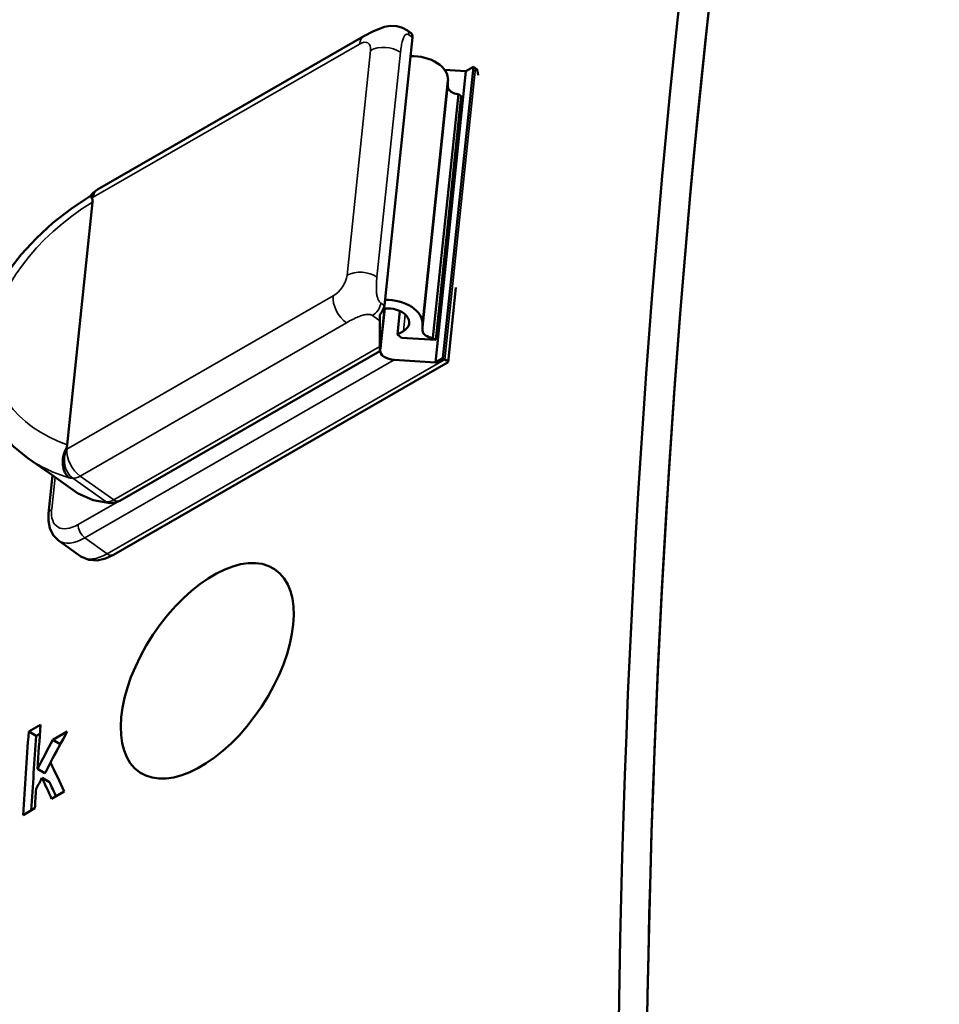
# Model space of a CAD drawing. Units: millimetres. Extents: x 163 to 719, y 36 to 564.
# Drawn here: x 194 to 211, y 519 to 538 of the extents above; entities that cross this region are included whole.
import ezdxf

# ---------------------------------------------------------------- set-up
doc = ezdxf.new("R2010")
doc.units = ezdxf.units.MM
doc.layers.add('Visible (ISO)', color=7, linetype='Continuous', lineweight=50)
doc.layers.add('Visible Narrow (ISO)', color=7, linetype='Continuous', lineweight=35)

msp = doc.modelspace()

# ---------------------------------------------------------------- linework, layer by layer
at = {"layer": 'Visible (ISO)'}
for p, q in [((201.018, 537.551), (200.952, 537.598)), ((200.128, 537.492), (195.11, 534.602)), ((200.515, 532.412), (201.043, 537.469)), ((202.053, 536.835), (201.479, 531.342)), ((202.194, 536.917), (201.62, 531.424)), ((201.647, 536.861), (202.053, 536.835)), ((202.053, 536.835), (202.194, 536.917)), ((202.23, 536.892), (202.194, 536.917)), ((201.233, 532.062), (201.714, 536.659)), ((201.714, 536.541), (201.714, 536.659)), ((201.431, 531.804), (201.912, 536.401)), ((201.964, 536.364), (201.912, 536.401)), ((201.964, 536.364), (201.483, 531.767)), ((194.537, 529.788), (195.016, 534.366)), ((195.009, 534.52), (194.975, 534.48)), ((201.865, 532.755), (201.718, 531.349)), ((200.438, 531.563), (200.521, 532.358)), ((200.52, 532.358), (200.442, 531.611)), ((200.76, 531.865), (200.807, 532.311)), ((200.429, 532.127), (200.427, 531.639)), ((201.233, 532.062), (201.233, 531.944)), ((200.76, 531.865), (200.874, 531.93)), ((200.841, 531.808), (200.76, 531.865)), ((201.483, 531.767), (200.841, 531.808)), ((201.431, 531.804), (201.483, 531.767)), ((200.432, 531.555), (195.529, 528.731)), ((201.479, 531.342), (200.703, 531.392)), ((201.62, 531.424), (201.479, 531.342)), ((201.655, 531.399), (201.62, 531.424)), ((201.718, 531.348), (195.407, 527.714)), ((194.2, 529.251), (193.795, 529.537)), ((194.185, 528.494), (194.26, 529.209)), ((194.289, 529.19), (194.2, 529.251)), ((194.732, 528.877), (194.289, 529.19)), ((194.794, 527.684), (194.372, 527.982)), ((198.446, 527.443), (198.472, 527.426)), ((193.811, 524.379), (194.034, 524.507)), ((193.811, 524.379), (193.953, 524.297)), ((193.953, 524.297), (194.022, 524.337)), ((194.263, 524.223), (194.538, 524.381)), ((194.263, 524.223), (194.405, 524.142)), ((194.405, 524.142), (194.408, 524.143)), ((193.976, 523.675), (194.118, 523.593)), ((195.905, 523.608), (195.932, 523.591)), ((194.062, 523.505), (194.204, 523.424)), ((194.482, 523.253), (194.243, 523.115)), ((193.927, 522.933), (193.705, 522.805))]:
    msp.add_line(p, q, dxfattribs=at)
at = {"layer": 'Visible (ISO)', "flags": 128}
for points in [[(200.128, 537.492), (200.312, 537.589), (200.518, 537.668), (200.633, 537.687), (200.748, 537.681), (200.855, 537.652), (200.952, 537.598)], [(193.795, 529.537), (193.525, 529.758), (193.293, 530.012), (193.103, 530.296), (192.962, 530.607), (192.872, 530.941), (192.835, 531.288), (192.853, 531.645), (192.923, 532.005), (193.043, 532.362), (193.21, 532.713), (193.42, 533.052), (193.67, 533.378), (193.955, 533.686), (194.269, 533.974), (194.611, 534.239), (194.975, 534.481)], [(195.005, 534.428), (195.003, 534.432), (195, 534.436), (194.998, 534.44), (194.995, 534.443), (194.993, 534.446), (194.991, 534.449), (194.989, 534.452), (194.987, 534.455), (194.985, 534.458), (194.983, 534.461), (194.982, 534.463), (194.981, 534.465), (194.979, 534.467), (194.978, 534.469), (194.977, 534.471), (194.976, 534.473), (194.976, 534.474), (194.975, 534.476), (194.975, 534.477), (194.974, 534.478), (194.974, 534.479), (194.974, 534.479), (194.974, 534.48), (194.975, 534.48)], [(195.005, 534.428), (195.007, 534.427), (195.008, 534.425), (195.009, 534.423), (195.01, 534.421), (195.011, 534.419), (195.012, 534.416), (195.013, 534.414), (195.013, 534.412), (195.014, 534.409), (195.014, 534.407), (195.015, 534.404), (195.015, 534.402), (195.016, 534.399), (195.016, 534.396), (195.016, 534.393), (195.016, 534.391), (195.017, 534.388), (195.017, 534.385), (195.017, 534.382), (195.016, 534.379), (195.016, 534.376), (195.016, 534.373), (195.016, 534.37), (195.016, 534.366)], [(194.571, 529.165), (194.556, 529.179), (194.542, 529.193), (194.528, 529.209), (194.516, 529.227), (194.504, 529.245), (194.494, 529.265), (194.485, 529.286), (194.476, 529.308), (194.469, 529.33), (194.464, 529.354), (194.459, 529.378), (194.455, 529.402), (194.453, 529.428), (194.452, 529.453), (194.453, 529.479), (194.454, 529.505), (194.457, 529.531), (194.461, 529.557), (194.467, 529.583), (194.473, 529.609), (194.481, 529.634), (194.49, 529.659), (194.5, 529.683), (194.512, 529.706)], [(194.537, 529.788), (194.537, 529.785), (194.536, 529.782), (194.536, 529.779), (194.535, 529.775), (194.535, 529.772), (194.534, 529.769), (194.533, 529.765), (194.533, 529.762), (194.532, 529.759), (194.531, 529.755), (194.53, 529.752), (194.529, 529.748), (194.528, 529.745), (194.527, 529.741), (194.526, 529.738), (194.524, 529.734), (194.523, 529.731), (194.522, 529.727), (194.52, 529.724), (194.519, 529.72), (194.517, 529.716), (194.515, 529.713), (194.514, 529.709), (194.512, 529.706)], [(194.289, 529.191), (194.289, 529.191), (194.289, 529.191), (194.289, 529.191), (194.289, 529.191), (194.289, 529.191), (194.289, 529.191), (194.289, 529.191), (194.289, 529.191), (194.289, 529.191), (194.289, 529.191), (194.289, 529.191), (194.289, 529.191), (194.289, 529.191), (194.289, 529.191), (194.289, 529.191), (194.289, 529.191), (194.289, 529.191), (194.289, 529.191), (194.289, 529.191), (194.289, 529.191), (194.289, 529.191), (194.289, 529.191), (194.289, 529.19), (194.289, 529.19)], [(195.346, 528.685), (195.029, 528.742), (194.744, 528.869)], [(195.529, 528.731), (195.448, 528.697), (195.346, 528.685)], [(194.372, 527.982), (194.27, 528.086), (194.208, 528.214), (194.183, 528.351), (194.185, 528.494)], [(194.794, 527.684), (194.944, 527.618), (195.104, 527.609), (195.259, 527.645), (195.407, 527.714)]]:
    msp.add_lwpolyline(points, dxfattribs=at)
at = {"layer": 'Visible (ISO)'}
for centre, radius, start, end in [((195.309, 534.256), 0.4, 119.936, 138.7279), ((194.848, 529.04), 0.2, 234.7142, 238.5717)]:
    msp.add_arc(centre, radius, start, end, dxfattribs=at)
for centre, major_axis, ratio, start_param, end_param in [((375.15, 417.786), (120.142, -208.63), 0.578093, 3.674083, 4.183766), ((375.15, 417.786), (119.768, -207.98), 0.578093, 3.672901, 4.184948), ((375.15, 417.786), (-119.768, 207.98), 0.578093, 0.53249, 1.042173), ((200.902, 537.388), (0.116, 0.163), 0.509147, 5.546724, 6.283185), ((201.089, 536.715), (0.625, -0.065), 0.637635, 0.024375, 1.768425), ((202.072, 536.657), (-0.154, -0.237), 0.60872, 2.364639, 3.117469), ((201.913, 536.528), (-0.199, 0.021), 0.637635, 0.065424, 1.63115), ((200.608, 532.118), (0.625, -0.065), 0.637635, 0.024375, 1.768425), ((200.373, 532.331), (0.116, 0.163), 0.509147, 4.510036, 5.546724), ((200.608, 532.118), (0.376, -0.039), 0.637635, 5.561116, 8.207821), ((200.445, 532.28), (0.011, 0.237), 0.048969, 1.74183, 2.275938), ((201.433, 531.932), (-0.199, 0.021), 0.637635, 0.065424, 1.63115), ((200.443, 531.792), (-0.011, -0.237), 0.048969, 5.41753, 6.988327), ((200.719, 531.545), (-0.282, 0.013), 0.544539, 6.251865, 7.822662), ((201.53, 531.471), (-0.188, 0.122), 0.047257, 3.117469, 4.014444), ((363.736, 411.213), (120.142, -208.63), 0.578093, 3.849743, 3.854153), ((363.514, 411.085), (-120.142, 208.63), 0.578093, 0.708151, 0.716481), ((354.195, 405.719), (116.798, 279.481), 0.645512, 1.411915, 1.414123), ((363.514, 411.085), (-120.042, 208.457), 0.578093, 0.708085, 0.715526), ((354.502, 405.896), (104.884, 276.89), 0.658659, 1.387757, 1.389868), ((354.502, 405.896), (104.797, 276.66), 0.658659, 1.387693, 1.388114), ((354.502, 405.896), (104.797, 276.66), 0.658659, 1.389034, 1.389805), ((370.02, 414.832), (-182.192, 171.912), 0.281121, 0.628373, 0.632197), ((354.245, 405.748), (115.771, 279.249), 0.646685, 1.413234, 1.414013), ((369.645, 414.616), (180.972, -172.605), 0.288052, 3.770678, 3.773392), ((369.645, 414.616), (180.821, -172.462), 0.288052, 3.770617, 3.772437), ((363.736, 411.213), (120.142, -208.63), 0.578093, 3.85614, 3.858074)]:
    msp.add_ellipse(centre, major_axis=major_axis, ratio=ratio, start_param=start_param, end_param=end_param, dxfattribs=at)
msp.add_ellipse((197.176, 525.526), major_axis=(1.27, 1.917), ratio=0.533734, dxfattribs=at)
at = {"layer": 'Visible Narrow (ISO)'}
for p, q in [((200.978, 537.516), (201.043, 537.469)), ((195.028, 534.455), (200.047, 537.344)), ((200.256, 537.225), (199.812, 532.985)), ((200.376, 532.949), (200.819, 537.189)), ((202.23, 536.892), (201.655, 531.399)), ((201.233, 531.944), (201.714, 536.541)), ((199.55, 532.594), (194.532, 529.704)), ((200.515, 532.412), (200.449, 532.459)), ((200.291, 532.224), (200.429, 532.127)), ((200.874, 531.93), (200.907, 532.247)), ((194.781, 529.199), (199.799, 532.089)), ((200.427, 531.639), (195.413, 528.752)), ((200.438, 531.563), (200.435, 531.561)), ((194.87, 528.032), (200.703, 531.392)), ((201.655, 531.399), (195.291, 527.734)), ((194.244, 528.572), (194.307, 529.178)), ((194.735, 528.875), (194.289, 529.191)), ((194.641, 529.159), (195.274, 528.711)), ((195.413, 528.752), (194.781, 529.199)), ((195.477, 528.706), (194.745, 528.285)), ((195.291, 527.734), (194.87, 528.032))]:
    msp.add_line(p, q, dxfattribs=at)
at = {"layer": 'Visible Narrow (ISO)', "flags": 128}
for points in [[(200.819, 537.189), (200.823, 537.222), (200.827, 537.253), (200.831, 537.283), (200.836, 537.311), (200.84, 537.338), (200.845, 537.362), (200.85, 537.385), (200.856, 537.407), (200.862, 537.426), (200.868, 537.444), (200.874, 537.46), (200.88, 537.475), (200.887, 537.488), (200.894, 537.499), (200.901, 537.508), (200.909, 537.516), (200.916, 537.522), (200.924, 537.526), (200.933, 537.528), (200.941, 537.529), (200.95, 537.528), (200.959, 537.526), (200.968, 537.522), (200.978, 537.516)], [(200.449, 532.459), (200.44, 532.466), (200.431, 532.475), (200.423, 532.485), (200.415, 532.495), (200.408, 532.507), (200.401, 532.52), (200.395, 532.534), (200.39, 532.55), (200.385, 532.566), (200.38, 532.584), (200.376, 532.603), (200.373, 532.622), (200.37, 532.643), (200.368, 532.666), (200.366, 532.689), (200.365, 532.713), (200.365, 532.739), (200.365, 532.765), (200.365, 532.793), (200.366, 532.822), (200.368, 532.852), (200.37, 532.883), (200.373, 532.916), (200.376, 532.949)], [(199.799, 532.089), (199.83, 532.106), (199.86, 532.123), (199.889, 532.138), (199.917, 532.153), (199.945, 532.166), (199.971, 532.179), (199.997, 532.19), (200.021, 532.2), (200.045, 532.21), (200.068, 532.218), (200.09, 532.225), (200.111, 532.231), (200.131, 532.236), (200.15, 532.241), (200.168, 532.244), (200.185, 532.246), (200.202, 532.247), (200.217, 532.246), (200.232, 532.245), (200.246, 532.243), (200.259, 532.24), (200.27, 532.236), (200.281, 532.231), (200.291, 532.224)], [(193.795, 529.538), (193.823, 529.518), (193.852, 529.499), (193.88, 529.48), (193.91, 529.461), (193.939, 529.443), (193.969, 529.425), (194, 529.408), (194.03, 529.391), (194.061, 529.374), (194.093, 529.357), (194.125, 529.341), (194.157, 529.326), (194.19, 529.31), (194.223, 529.295), (194.256, 529.281), (194.29, 529.266), (194.324, 529.252), (194.358, 529.239), (194.393, 529.226), (194.428, 529.213), (194.463, 529.201), (194.499, 529.189), (194.535, 529.177), (194.571, 529.166)]]:
    msp.add_lwpolyline(points, dxfattribs=at)
at = {"layer": 'Visible Narrow (ISO)'}
for centre, major_axis, ratio, start_param, end_param in [((200.836, 537.434), (0.116, 0.163), 0.509147, 5.546724, 6.283185), ((200.328, 537.146), (-0.2, 0.347), 0.578093, 0, 0.673822), ((200.02, 537.089), (0.193, 0.272), 0.509147, 5.546724, 7.11752), ((200.537, 537.026), (-0.398, 0.042), 0.637635, 3.99032, 5.561116), ((195.309, 534.256), (-0.2, 0.347), 0.578093, 0, 0.673822), ((196.873, 532.416), (-3.639, -1.494), 0.65862, 4.963724, 6.921596), ((195.309, 534.256), (-0.301, 0.264), 0.173618, 0, 0.543341), ((196.074, 532.825), (2.08, 2.939), 0.509147, 1.36768, 1.377447), ((200.093, 532.786), (-0.398, 0.042), 0.637635, 3.99032, 5.561116), ((199.577, 532.85), (-0.193, -0.272), 0.509147, 0.834335, 2.405131), ((199.831, 532.395), (-0.2, 0.347), 0.578093, 0.673822, 2.244618), ((200.307, 532.378), (0.116, 0.163), 0.509147, 3.975928, 5.546724), ((196.074, 532.825), (-2.08, -2.939), 0.509147, 0.291223, 0.30099), ((194.813, 529.505), (-0.027, -0.399), 0.821987, 4.247817, 5.818613), ((194.813, 529.505), (-0.2, 0.347), 0.578093, 0.673822, 2.244618), ((197.46, 531.844), (-3.954, -1.767), 0.659172, 0.372197, 0.406514), ((196.355, 532.626), (-2.311, -3.265), 0.509147, 0.269687, 0.30099), ((194.813, 529.505), (-0.231, -0.327), 0.509147, 0.30099, 0.834335), ((194.848, 529.04), (-0.116, -0.163), 0.509147, 0, 0.034317), ((194.848, 529.04), (-0.104, -0.171), 0.860173, 6.22525, 6.283185), ((196.987, 532.178), (-2.311, -3.265), 0.509147, 0.034317, 0.30099), ((195.445, 529.058), (-0.231, -0.327), 0.509147, 0.30099, 0.834335), ((195.359, 528.885), (-0.014, -0.2), 0.821987, 5.818613, 6.283185), ((195.429, 528.905), (0.1, -0.173), 0.578093, 5.386211, 6.283185), ((194.384, 528.473), (-0.199, 0.021), 0.637635, 5.561116, 6.283185), ((194.809, 528.898), (-0.462, -0.653), 0.509147, 5.546724, 7.11752), ((194.886, 528.186), (-0.1, 0.173), 0.578093, 0.673822, 2.244618), ((194.95, 528.799), (-0.578, -0.816), 0.509147, 0, 0.834335), ((195.371, 528.5), (-0.578, -0.816), 0.509147, 0, 0.834335), ((195.307, 527.887), (0.1, -0.173), 0.578093, 5.386211, 6.283185)]:
    msp.add_ellipse(centre, major_axis=major_axis, ratio=ratio, start_param=start_param, end_param=end_param, dxfattribs=at)

doc.saveas('drawing.dxf')
